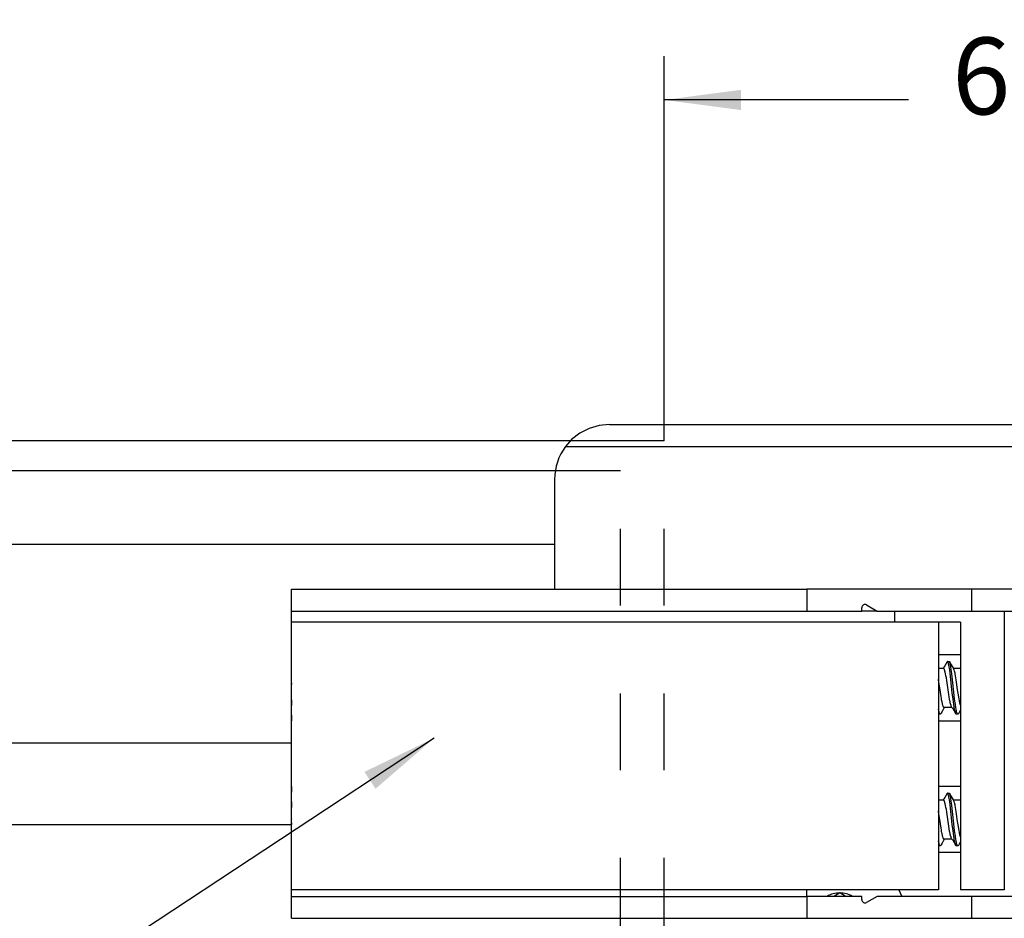
# Model space of a CAD drawing. Units: millimetres. Extents: x -4037 to -1679, y -2759 to -1097.
# Drawn here: x -3450 to -3360, y -2044 to -1963 of the extents above; entities that cross this region are included whole.
import ezdxf

# ---------------------------------------------------------------- set-up
doc = ezdxf.new("R2010")
doc.units = ezdxf.units.MM
doc.linetypes.add('DASHED', pattern=[15, 7, -8])
doc.linetypes.add('DOT_CENTER', pattern=[14, 12, -1, 0, -1])
doc.layers.add('1', color=7, linetype='Continuous')
doc.styles.add('CONVERTER_11', font='txt.shx', dxfattribs={"width": 0.9})
doc.dimstyles.new('ME10_DIM_53', dxfattribs={"dimtxt": 7, "dimasz": 7, "dimexe": 4, "dimexo": 0, "dimgap": 4, "dimtad": 1, "dimdsep": 46, "dimtxsty": 'CONVERTER_11', "dimsah": 1, "dimcen": 0.09, "dimclrd": 3, "dimclre": 3, "dimclrt": 4, "dimadec": 0, "dimazin": 0, "dimtfac": 1, "dimtdec": 4, "dimtix": 1, "dimtmove": 0, "dimatfit": 3, "dimfxl": 0, "dimtolj": 1, "dimtzin": 0, "dimarcsym": 0})
doc.dimstyles.new('ME10_DIM_63', dxfattribs={"dimtxt": 7, "dimasz": 7, "dimexe": 4, "dimexo": 0, "dimgap": 4, "dimtad": 0, "dimdsep": 46, "dimtxsty": 'CONVERTER_11', "dimsah": 1, "dimcen": 0.09, "dimclrd": 3, "dimclre": 3, "dimclrt": 4, "dimadec": 0, "dimazin": 0, "dimtfac": 1, "dimtdec": 4, "dimtix": 1, "dimtmove": 0, "dimatfit": 3, "dimfxl": 0, "dimtolj": 1, "dimtzin": 0, "dimarcsym": 0})
doc.dimstyles.new('ME10_DIM_80', dxfattribs={"dimtxt": 7, "dimasz": 7, "dimexe": 4, "dimexo": 0, "dimgap": 4, "dimtad": 0, "dimdsep": 46, "dimtxsty": 'CONVERTER_11', "dimsah": 1, "dimcen": 0.09, "dimclrd": 3, "dimclre": 3, "dimclrt": 4, "dimadec": 0, "dimazin": 0, "dimtfac": 1, "dimtdec": 4, "dimtix": 1, "dimtmove": 0, "dimatfit": 3, "dimfxl": 0, "dimtolj": 1, "dimtzin": 0, "dimarcsym": 0})
doc.dimstyles.get("Standard").update_dxf_attribs({"dimtxt": 0.18, "dimasz": 0.18, "dimexe": 0.18, "dimexo": 0.0625, "dimgap": 0.09, "dimtad": 0, "dimtih": 1, "dimtoh": 1, "dimdec": 4, "dimzin": 0, "dimdsep": 46, "dimtxsty": 'Standard', "dimcen": 0.09, "dimadec": 0, "dimazin": 0, "dimtfac": 1, "dimtdec": 4, "dimtofl": 0, "dimtmove": 0, "dimatfit": 3, "dimfxl": 0, "dimtolj": 1, "dimtzin": 0, "dimarcsym": 0})

# ---------------------------------------------------------------- blocks, each defined once
blk = doc.blocks.new('Verriegelungsblech_70484-2-2013_1-flg_', base_point=(1115.89, -3353.831))
at = {"color": 4, "linetype": 'Continuous'}
for p, q in [((-3397.867, -1999.8), (-3398.712, -2000.236)), ((-3396.955, -1999.532), (-3397.867, -1999.8)), ((-3396.009, -1999.442), (-3396.955, -1999.532)), ((-3396.009, -1999.442), (-3316.009, -1999.442)), ((-3399.459, -2000.823), (-3400.009, -2001.442)), ((-3398.712, -2000.236), (-3399.459, -2000.823)), ((-3400.009, -2001.442), (-3316.009, -2001.442)), ((-3401.009, -2004.442), (-3401.009, -2014.442)), ((-3378.009, -2042.442), (-3378.009, -2041.842)), ((-3375.009, -2042.133), (-3375.491, -2042.411)), ((-3374.526, -2042.411), (-3375.009, -2042.133)), ((-3369.626, -2041.842), (-3369.371, -2042.39)), ((-3375.491, -2042.411), (-3375.545, -2042.442)), ((-3374.473, -2042.442), (-3374.526, -2042.411)), ((-3369.371, -2042.39), (-3369.357, -2042.442))]:
    blk.add_line(p, q, dxfattribs=at)
for centre, radius, start, end in [((-3396.009, -2004.442), 5, 143.1301, 180), ((-3375.009, -2044.442), 2.309, 90.00043, 120.00009), ((-3375.009, -2044.442), 2.309, 59.9999, 89.99993)]:
    blk.add_arc(centre, radius, start, end, dxfattribs=at)
blk = doc.blocks.new('Fahrflügel', base_point=(-420, -191))
at = {"color": 3, "linetype": 'DOT_CENTER'}
for p, q in [((-3425.009, -2016.442), (-3425.009, -2014.442)), ((-3425.009, -2017.442), (-3425.009, -2016.442)), ((-3425.009, -2041.842), (-3425.009, -2017.442)), ((-3425.009, -2020.942), (-3425.009, -2020.442)), ((-3425.009, -2022.992), (-3425.009, -2020.942)), ((-3425.009, -2022.992), (-3425.009, -2023.117)), ((-3425.009, -2023.117), (-3425.009, -2023.142)), ((-3425.009, -2023.201), (-3425.009, -2023.142)), ((-3425.009, -2023.492), (-3425.009, -2023.201)), ((-3425.009, -2024.542), (-3425.009, -2023.492)), ((-3425.009, -2024.542), (-3425.009, -2025.042)), ((-3425.009, -2025.942), (-3425.009, -2025.042)), ((-3425.009, -2025.942), (-3425.009, -2026.442)), ((-3425.009, -2032.442), (-3425.009, -2026.442)), ((-3425.009, -2032.442), (-3425.009, -2032.942)), ((-3425.009, -2033.842), (-3425.009, -2032.942)), ((-3425.009, -2033.842), (-3425.009, -2034.342)), ((-3425.009, -2035.392), (-3425.009, -2034.342)), ((-3425.009, -2035.392), (-3425.009, -2035.418)), ((-3425.009, -2035.683), (-3425.009, -2035.418)), ((-3425.009, -2035.742), (-3425.009, -2035.683)), ((-3425.009, -2035.742), (-3425.009, -2035.749)), ((-3425.009, -2035.749), (-3425.009, -2035.892)), ((-3425.009, -2037.942), (-3425.009, -2035.892)), ((-3425.009, -2038.442), (-3425.009, -2037.942)), ((-3425.009, -2042.442), (-3425.009, -2041.842)), ((-3425.009, -2044.442), (-3425.009, -2042.442))]:
    blk.add_line(p, q, dxfattribs=at)
at = {"color": 4, "linetype": 'Continuous'}
for p, q in [((-3425.009, -2014.442), (-3378.009, -2014.442)), ((-3363.009, -2014.442), (-3378.009, -2014.442)), ((-3378.009, -2014.442), (-3378.009, -2016.442)), ((-3363.009, -2014.442), (-3363.009, -2016.442)), ((-3329.509, -2014.442), (-3363.009, -2014.442)), ((-3373.009, -2016.442), (-3373.009, -2016.142)), ((-3372.559, -2015.882), (-3371.589, -2016.442)), ((-3425.009, -2016.442), (-3378.009, -2016.442)), ((-3378.009, -2016.442), (-3373.009, -2016.442)), ((-3371.589, -2016.442), (-3373.009, -2016.442)), ((-3371.589, -2016.442), (-3363.009, -2016.442)), ((-3370.009, -2016.442), (-3370.009, -2017.442)), ((-3363.009, -2016.442), (-3358.009, -2016.442)), ((-3360.009, -2016.442), (-3360.009, -2041.842)), ((-3370.009, -2017.442), (-3425.009, -2017.442)), ((-3364.009, -2017.442), (-3370.009, -2017.442)), ((-3366.009, -2017.442), (-3366.009, -2041.842)), ((-3364.009, -2017.442), (-3364.009, -2041.842)), ((-3364.009, -2020.442), (-3366.009, -2020.442)), ((-3366.009, -2021.661), (-3365.554, -2021.661)), ((-3365.536, -2021.597), (-3365.581, -2021.661)), ((-3365.537, -2021.665), (-3365.554, -2021.661)), ((-3365.522, -2021.675), (-3365.537, -2021.665)), ((-3365.522, -2021.576), (-3365.536, -2021.597)), ((-3365.511, -2021.561), (-3365.522, -2021.576)), ((-3365.489, -2021.719), (-3365.522, -2021.675)), ((-3365.428, -2021.434), (-3365.511, -2021.561)), ((-3365.313, -2021.234), (-3365.428, -2021.434)), ((-3365.28, -2021.158), (-3365.313, -2021.234)), ((-3365.268, -2021.132), (-3365.28, -2021.158)), ((-3365.234, -2021.068), (-3365.268, -2021.132)), ((-3365.197, -2021.042), (-3365.208, -2021.044)), ((-3365.165, -2021.06), (-3365.197, -2021.042)), ((-3365.197, -2021.042), (-3365.047, -2021.042)), ((-3365.12, -2021.151), (-3365.165, -2021.06)), ((-3365.101, -2021.21), (-3365.12, -2021.151)), ((-3365.087, -2021.263), (-3365.101, -2021.21)), ((-3365.069, -2021.338), (-3365.087, -2021.263)), ((-3365.06, -2021.382), (-3365.069, -2021.338)), ((-3364.988, -2021.802), (-3365.06, -2021.382)), ((-3365.011, -2021.065), (-3365.047, -2021.042)), ((-3364.989, -2021.104), (-3365.011, -2021.065)), ((-3365.011, -2021.065), (-3364.96, -2021.154)), ((-3364.983, -2021.117), (-3364.989, -2021.104)), ((-3364.962, -2021.175), (-3364.983, -2021.117)), ((-3364.951, -2021.21), (-3364.962, -2021.175)), ((-3364.96, -2021.154), (-3364.913, -2021.239)), ((-3364.939, -2021.254), (-3364.951, -2021.21)), ((-3364.919, -2021.338), (-3364.939, -2021.254)), ((-3364.91, -2021.382), (-3364.919, -2021.338)), ((-3364.913, -2021.239), (-3364.842, -2021.356)), ((-3364.89, -2021.485), (-3364.91, -2021.382)), ((-3364.887, -2021.5), (-3364.89, -2021.485)), ((-3364.841, -2021.787), (-3364.887, -2021.5)), ((-3364.842, -2021.356), (-3364.767, -2021.488)), ((-3364.767, -2021.488), (-3364.68, -2021.632)), ((-3364.68, -2021.632), (-3364.658, -2021.665)), ((-3364.661, -2021.661), (-3364.009, -2021.661)), ((-3364.658, -2021.665), (-3364.642, -2021.691)), ((-3364.642, -2021.691), (-3364.625, -2021.719)), ((-3365.478, -2021.74), (-3365.489, -2021.719)), ((-3365.473, -2021.75), (-3365.478, -2021.74)), ((-3365.457, -2021.79), (-3365.473, -2021.75)), ((-3365.424, -2021.89), (-3365.457, -2021.79)), ((-3365.417, -2021.913), (-3365.424, -2021.89)), ((-3365.391, -2022.014), (-3365.417, -2021.913)), ((-3365.358, -2022.163), (-3365.391, -2022.014)), ((-3365.326, -2022.332), (-3365.358, -2022.163)), ((-3365.293, -2022.52), (-3365.326, -2022.332)), ((-3365.251, -2022.779), (-3365.293, -2022.52)), ((-3364.953, -2022.063), (-3364.988, -2021.802)), ((-3364.876, -2022.703), (-3364.953, -2022.063)), ((-3364.823, -2021.913), (-3364.841, -2021.787)), ((-3364.791, -2022.156), (-3364.823, -2021.913)), ((-3364.726, -2022.703), (-3364.791, -2022.156)), ((-3364.605, -2021.76), (-3364.619, -2021.73)), ((-3364.592, -2021.79), (-3364.605, -2021.76)), ((-3364.553, -2021.913), (-3364.592, -2021.79)), ((-3364.527, -2022.014), (-3364.553, -2021.913)), ((-3364.504, -2022.114), (-3364.527, -2022.014)), ((-3364.494, -2022.163), (-3364.504, -2022.114)), ((-3364.461, -2022.332), (-3364.494, -2022.163)), ((-3364.428, -2022.52), (-3364.461, -2022.332)), ((-3364.395, -2022.721), (-3364.428, -2022.52)), ((-3365.995, -2022.723), (-3366.009, -2022.639)), ((-3365.833, -2023.835), (-3365.995, -2022.723)), ((-3365.159, -2023.408), (-3365.251, -2022.779)), ((-3365.065, -2024.055), (-3365.159, -2023.408)), ((-3364.749, -2023.891), (-3364.876, -2022.703)), ((-3364.605, -2023.839), (-3364.726, -2022.703)), ((-3364.363, -2022.938), (-3364.395, -2022.721)), ((-3364.266, -2023.61), (-3364.363, -2022.938)), ((-3365.775, -2024.22), (-3365.833, -2023.835)), ((-3365.744, -2024.408), (-3365.775, -2024.22)), ((-3365.026, -2024.305), (-3365.065, -2024.055)), ((-3364.999, -2024.46), (-3365.026, -2024.305)), ((-3364.685, -2024.463), (-3364.749, -2023.891)), ((-3364.535, -2024.463), (-3364.605, -2023.839)), ((-3364.197, -2024.074), (-3364.266, -2023.61)), ((-3364.135, -2024.46), (-3364.197, -2024.074)), ((-3365.722, -2024.534), (-3365.744, -2024.408)), ((-3365.702, -2024.639), (-3365.722, -2024.534)), ((-3365.687, -2024.715), (-3365.702, -2024.639)), ((-3365.636, -2024.935), (-3365.687, -2024.715)), ((-3365.631, -2024.957), (-3365.636, -2024.935)), ((-3365.615, -2025.012), (-3365.631, -2024.957)), ((-3365.603, -2025.048), (-3365.615, -2025.012)), ((-3365.575, -2025.123), (-3365.603, -2025.048)), ((-3365.571, -2025.133), (-3365.575, -2025.123)), ((-3365.563, -2025.149), (-3365.571, -2025.133)), ((-3365.538, -2025.191), (-3365.563, -2025.149)), ((-3365.49, -2025.223), (-3365.538, -2025.191)), ((-3365.527, -2025.33), (-3365.462, -2025.223)), ((-3364.779, -2025.223), (-3365.49, -2025.223)), ((-3364.968, -2024.63), (-3364.999, -2024.46)), ((-3364.956, -2024.692), (-3364.968, -2024.63)), ((-3364.934, -2024.798), (-3364.956, -2024.692)), ((-3364.912, -2024.892), (-3364.934, -2024.798)), ((-3364.868, -2025.047), (-3364.912, -2024.892)), ((-3364.856, -2025.082), (-3364.868, -2025.047)), ((-3364.845, -2025.11), (-3364.856, -2025.082)), ((-3364.835, -2025.133), (-3364.845, -2025.11)), ((-3364.803, -2025.19), (-3364.756, -2025.254)), ((-3364.756, -2025.254), (-3364.74, -2025.274)), ((-3364.74, -2025.274), (-3364.628, -2025.451)), ((-3364.621, -2024.971), (-3364.685, -2024.463)), ((-3364.589, -2025.192), (-3364.621, -2024.971)), ((-3364.557, -2025.384), (-3364.589, -2025.192)), ((-3364.471, -2024.971), (-3364.535, -2024.463)), ((-3364.451, -2025.111), (-3364.471, -2024.971)), ((-3364.439, -2025.192), (-3364.451, -2025.111)), ((-3364.407, -2025.384), (-3364.439, -2025.192)), ((-3364.109, -2024.602), (-3364.135, -2024.46)), ((-3364.091, -2024.692), (-3364.109, -2024.602)), ((-3364.069, -2024.798), (-3364.091, -2024.692)), ((-3364.052, -2024.871), (-3364.069, -2024.798)), ((-3364.036, -2024.935), (-3364.052, -2024.871)), ((-3364.009, -2025.03), (-3364.036, -2024.935)), ((-3366.008, -2025.376), (-3366.009, -2025.373)), ((-3365.997, -2025.842), (-3366.009, -2025.839)), ((-3365.975, -2025.546), (-3366.008, -2025.376)), ((-3365.997, -2025.842), (-3365.997, -2025.842)), ((-3365.847, -2025.842), (-3365.997, -2025.842)), ((-3365.972, -2025.558), (-3365.975, -2025.546)), ((-3365.96, -2025.609), (-3365.972, -2025.558)), ((-3365.943, -2025.674), (-3365.96, -2025.609)), ((-3365.92, -2025.742), (-3365.943, -2025.674)), ((-3365.879, -2025.823), (-3365.92, -2025.742)), ((-3365.847, -2025.842), (-3365.879, -2025.823)), ((-3365.825, -2025.833), (-3365.847, -2025.842)), ((-3365.815, -2025.823), (-3365.825, -2025.833)), ((-3365.766, -2025.738), (-3365.815, -2025.823)), ((-3365.713, -2025.643), (-3365.766, -2025.738)), ((-3365.661, -2025.556), (-3365.713, -2025.643)), ((-3365.625, -2025.504), (-3365.661, -2025.556)), ((-3365.625, -2025.504), (-3365.527, -2025.33)), ((-3364.628, -2025.451), (-3364.528, -2025.633)), ((-3364.545, -2025.446), (-3364.557, -2025.384)), ((-3364.525, -2025.546), (-3364.545, -2025.446)), ((-3364.528, -2025.633), (-3364.49, -2025.713)), ((-3364.502, -2025.642), (-3364.525, -2025.546)), ((-3364.493, -2025.674), (-3364.502, -2025.642)), ((-3364.487, -2025.694), (-3364.493, -2025.674)), ((-3364.49, -2025.713), (-3364.454, -2025.782)), ((-3364.461, -2025.767), (-3364.487, -2025.694)), ((-3364.454, -2025.782), (-3364.461, -2025.767)), ((-3364.428, -2025.824), (-3364.454, -2025.782)), ((-3364.397, -2025.842), (-3364.428, -2025.824)), ((-3364.395, -2025.446), (-3364.407, -2025.384)), ((-3364.247, -2025.842), (-3364.397, -2025.842)), ((-3364.375, -2025.546), (-3364.395, -2025.446)), ((-3364.354, -2025.631), (-3364.375, -2025.546)), ((-3364.311, -2025.767), (-3364.354, -2025.631)), ((-3364.307, -2025.776), (-3364.311, -2025.767)), ((-3364.293, -2025.803), (-3364.307, -2025.776)), ((-3364.279, -2025.824), (-3364.293, -2025.803)), ((-3364.259, -2025.839), (-3364.279, -2025.824)), ((-3364.247, -2025.842), (-3364.259, -2025.839)), ((-3364.198, -2025.797), (-3364.247, -2025.842)), ((-3364.028, -2025.509), (-3364.198, -2025.797)), ((-3364.009, -2025.476), (-3364.028, -2025.509)), ((-3364.016, -2025.488), (-3364.028, -2025.509)), ((-3366.009, -2026.442), (-3364.009, -2026.442)), ((-3364.009, -2032.442), (-3366.009, -2032.442)), ((-3365.313, -2033.234), (-3365.428, -2033.434)), ((-3365.28, -2033.158), (-3365.313, -2033.234)), ((-3365.268, -2033.132), (-3365.28, -2033.158)), ((-3365.234, -2033.068), (-3365.268, -2033.132)), ((-3365.197, -2033.042), (-3365.208, -2033.044)), ((-3365.165, -2033.06), (-3365.197, -2033.042)), ((-3365.197, -2033.042), (-3365.047, -2033.042)), ((-3365.12, -2033.151), (-3365.165, -2033.06)), ((-3365.101, -2033.21), (-3365.12, -2033.151)), ((-3365.087, -2033.263), (-3365.101, -2033.21)), ((-3365.069, -2033.338), (-3365.087, -2033.263)), ((-3365.06, -2033.382), (-3365.069, -2033.338)), ((-3365.011, -2033.065), (-3365.047, -2033.042)), ((-3364.989, -2033.104), (-3365.011, -2033.065)), ((-3365.011, -2033.065), (-3364.96, -2033.154)), ((-3364.983, -2033.117), (-3364.989, -2033.104)), ((-3364.962, -2033.175), (-3364.983, -2033.117)), ((-3364.951, -2033.21), (-3364.962, -2033.175)), ((-3364.96, -2033.154), (-3364.913, -2033.239)), ((-3364.939, -2033.254), (-3364.951, -2033.21)), ((-3364.919, -2033.338), (-3364.939, -2033.254)), ((-3364.91, -2033.382), (-3364.919, -2033.338)), ((-3364.913, -2033.239), (-3364.842, -2033.356)), ((-3364.842, -2033.356), (-3364.767, -2033.488)), ((-3366.009, -2033.661), (-3365.554, -2033.661)), ((-3365.536, -2033.597), (-3365.581, -2033.661)), ((-3365.537, -2033.665), (-3365.554, -2033.661)), ((-3365.522, -2033.675), (-3365.537, -2033.665)), ((-3365.522, -2033.576), (-3365.536, -2033.597)), ((-3365.511, -2033.561), (-3365.522, -2033.576)), ((-3365.489, -2033.719), (-3365.522, -2033.675)), ((-3365.428, -2033.434), (-3365.511, -2033.561)), ((-3365.478, -2033.74), (-3365.489, -2033.719)), ((-3365.473, -2033.75), (-3365.478, -2033.74)), ((-3365.457, -2033.79), (-3365.473, -2033.75)), ((-3365.424, -2033.89), (-3365.457, -2033.79)), ((-3365.417, -2033.913), (-3365.424, -2033.89)), ((-3365.391, -2034.014), (-3365.417, -2033.913)), ((-3365.358, -2034.163), (-3365.391, -2034.014)), ((-3365.326, -2034.332), (-3365.358, -2034.163)), ((-3364.988, -2033.802), (-3365.06, -2033.382)), ((-3364.953, -2034.063), (-3364.988, -2033.802)), ((-3364.876, -2034.703), (-3364.953, -2034.063)), ((-3364.89, -2033.485), (-3364.91, -2033.382)), ((-3364.887, -2033.5), (-3364.89, -2033.485)), ((-3364.841, -2033.787), (-3364.887, -2033.5)), ((-3364.823, -2033.913), (-3364.841, -2033.787)), ((-3364.791, -2034.156), (-3364.823, -2033.913)), ((-3364.726, -2034.703), (-3364.791, -2034.156)), ((-3364.767, -2033.488), (-3364.68, -2033.632)), ((-3364.68, -2033.632), (-3364.658, -2033.665)), ((-3364.661, -2033.661), (-3364.009, -2033.661)), ((-3364.658, -2033.665), (-3364.642, -2033.691)), ((-3364.642, -2033.691), (-3364.625, -2033.719)), ((-3364.605, -2033.76), (-3364.619, -2033.73)), ((-3364.592, -2033.79), (-3364.605, -2033.76)), ((-3364.553, -2033.913), (-3364.592, -2033.79)), ((-3364.527, -2034.014), (-3364.553, -2033.913)), ((-3364.504, -2034.114), (-3364.527, -2034.014)), ((-3364.494, -2034.163), (-3364.504, -2034.114)), ((-3364.461, -2034.332), (-3364.494, -2034.163)), ((-3365.995, -2034.723), (-3366.009, -2034.639)), ((-3365.833, -2035.835), (-3365.995, -2034.723)), ((-3365.293, -2034.52), (-3365.326, -2034.332)), ((-3365.251, -2034.779), (-3365.293, -2034.52)), ((-3365.159, -2035.408), (-3365.251, -2034.779)), ((-3364.749, -2035.891), (-3364.876, -2034.703)), ((-3364.605, -2035.839), (-3364.726, -2034.703)), ((-3364.428, -2034.52), (-3364.461, -2034.332)), ((-3364.395, -2034.721), (-3364.428, -2034.52)), ((-3364.363, -2034.938), (-3364.395, -2034.721)), ((-3364.266, -2035.61), (-3364.363, -2034.938)), ((-3365.775, -2036.22), (-3365.833, -2035.835)), ((-3365.065, -2036.055), (-3365.159, -2035.408)), ((-3365.026, -2036.305), (-3365.065, -2036.055)), ((-3364.685, -2036.463), (-3364.749, -2035.891)), ((-3364.535, -2036.463), (-3364.605, -2035.839)), ((-3364.197, -2036.074), (-3364.266, -2035.61)), ((-3365.744, -2036.408), (-3365.775, -2036.22)), ((-3365.722, -2036.534), (-3365.744, -2036.408)), ((-3365.702, -2036.639), (-3365.722, -2036.534)), ((-3365.687, -2036.715), (-3365.702, -2036.639)), ((-3365.636, -2036.935), (-3365.687, -2036.715)), ((-3365.631, -2036.957), (-3365.636, -2036.935)), ((-3365.615, -2037.012), (-3365.631, -2036.957)), ((-3364.999, -2036.46), (-3365.026, -2036.305)), ((-3364.968, -2036.63), (-3364.999, -2036.46)), ((-3364.956, -2036.692), (-3364.968, -2036.63)), ((-3364.934, -2036.798), (-3364.956, -2036.692)), ((-3364.912, -2036.892), (-3364.934, -2036.798)), ((-3364.868, -2037.047), (-3364.912, -2036.892)), ((-3364.621, -2036.971), (-3364.685, -2036.463)), ((-3364.471, -2036.971), (-3364.535, -2036.463)), ((-3364.135, -2036.46), (-3364.197, -2036.074)), ((-3364.109, -2036.602), (-3364.135, -2036.46)), ((-3364.091, -2036.692), (-3364.109, -2036.602)), ((-3364.069, -2036.798), (-3364.091, -2036.692)), ((-3364.052, -2036.871), (-3364.069, -2036.798)), ((-3364.036, -2036.935), (-3364.052, -2036.871)), ((-3364.009, -2037.03), (-3364.036, -2036.935)), ((-3366.008, -2037.376), (-3366.009, -2037.373)), ((-3365.997, -2037.842), (-3366.009, -2037.839)), ((-3365.975, -2037.546), (-3366.008, -2037.376)), ((-3365.997, -2037.842), (-3365.997, -2037.842)), ((-3365.847, -2037.842), (-3365.997, -2037.842)), ((-3365.972, -2037.558), (-3365.975, -2037.546)), ((-3365.96, -2037.609), (-3365.972, -2037.558)), ((-3365.943, -2037.674), (-3365.96, -2037.609)), ((-3365.92, -2037.742), (-3365.943, -2037.674)), ((-3365.879, -2037.823), (-3365.92, -2037.742)), ((-3365.847, -2037.842), (-3365.879, -2037.823)), ((-3365.825, -2037.833), (-3365.847, -2037.842)), ((-3365.815, -2037.823), (-3365.825, -2037.833)), ((-3365.766, -2037.738), (-3365.815, -2037.823)), ((-3365.713, -2037.643), (-3365.766, -2037.738)), ((-3365.661, -2037.556), (-3365.713, -2037.643)), ((-3365.625, -2037.504), (-3365.661, -2037.556)), ((-3365.625, -2037.504), (-3365.527, -2037.33)), ((-3365.603, -2037.048), (-3365.615, -2037.012)), ((-3365.575, -2037.123), (-3365.603, -2037.048)), ((-3365.571, -2037.133), (-3365.575, -2037.123)), ((-3365.563, -2037.149), (-3365.571, -2037.133)), ((-3365.538, -2037.191), (-3365.563, -2037.149)), ((-3365.49, -2037.223), (-3365.538, -2037.191)), ((-3365.527, -2037.33), (-3365.462, -2037.223)), ((-3364.779, -2037.223), (-3365.49, -2037.223)), ((-3364.856, -2037.082), (-3364.868, -2037.047)), ((-3364.845, -2037.11), (-3364.856, -2037.082)), ((-3364.835, -2037.133), (-3364.845, -2037.11)), ((-3364.803, -2037.19), (-3364.756, -2037.254)), ((-3364.756, -2037.254), (-3364.74, -2037.274)), ((-3364.74, -2037.274), (-3364.628, -2037.451)), ((-3364.628, -2037.451), (-3364.528, -2037.633)), ((-3364.589, -2037.192), (-3364.621, -2036.971)), ((-3364.557, -2037.384), (-3364.589, -2037.192)), ((-3364.545, -2037.446), (-3364.557, -2037.384)), ((-3364.525, -2037.546), (-3364.545, -2037.446)), ((-3364.528, -2037.633), (-3364.49, -2037.713)), ((-3364.502, -2037.642), (-3364.525, -2037.546)), ((-3364.493, -2037.674), (-3364.502, -2037.642)), ((-3364.487, -2037.694), (-3364.493, -2037.674)), ((-3364.49, -2037.713), (-3364.454, -2037.782)), ((-3364.461, -2037.767), (-3364.487, -2037.694)), ((-3364.451, -2037.111), (-3364.471, -2036.971)), ((-3364.454, -2037.782), (-3364.461, -2037.767)), ((-3364.428, -2037.824), (-3364.454, -2037.782)), ((-3364.439, -2037.192), (-3364.451, -2037.111)), ((-3364.407, -2037.384), (-3364.439, -2037.192)), ((-3364.397, -2037.842), (-3364.428, -2037.824)), ((-3364.395, -2037.446), (-3364.407, -2037.384)), ((-3364.247, -2037.842), (-3364.397, -2037.842)), ((-3364.375, -2037.546), (-3364.395, -2037.446)), ((-3364.354, -2037.631), (-3364.375, -2037.546)), ((-3364.311, -2037.767), (-3364.354, -2037.631)), ((-3364.307, -2037.776), (-3364.311, -2037.767)), ((-3364.293, -2037.803), (-3364.307, -2037.776)), ((-3364.279, -2037.824), (-3364.293, -2037.803)), ((-3364.259, -2037.839), (-3364.279, -2037.824)), ((-3364.247, -2037.842), (-3364.259, -2037.839)), ((-3364.198, -2037.797), (-3364.247, -2037.842)), ((-3364.028, -2037.509), (-3364.198, -2037.797)), ((-3364.009, -2037.476), (-3364.028, -2037.509)), ((-3364.016, -2037.488), (-3364.028, -2037.509)), ((-3364.009, -2038.442), (-3366.009, -2038.442)), ((-3366.009, -2041.842), (-3425.009, -2041.842)), ((-3360.009, -2041.842), (-3364.009, -2041.842)), ((-3425.009, -2042.442), (-3378.009, -2042.442)), ((-3378.009, -2042.442), (-3378.009, -2044.442)), ((-3373.009, -2042.442), (-3378.009, -2042.442)), ((-3373.009, -2042.742), (-3373.009, -2042.442)), ((-3371.589, -2042.442), (-3372.559, -2043.002)), ((-3363.009, -2042.442), (-3371.589, -2042.442)), ((-3363.009, -2042.442), (-3363.009, -2044.442)), ((-3358.009, -2042.442), (-3363.009, -2042.442)), ((-3425.009, -2044.442), (-3378.009, -2044.442)), ((-3378.009, -2044.442), (-3363.009, -2044.442)), ((-3363.009, -2044.442), (-3329.509, -2044.442))]:
    blk.add_line(p, q, dxfattribs=at)
for centre, start, end in [((-3372.709, -2016.142), 60, 180), ((-3372.709, -2042.742), 180, 300)]:
    blk.add_arc(centre, 0.3, start, end, dxfattribs=at)
blk = doc.blocks.new('Außenschale', base_point=(-174.561, -1461.789))
at = {"layer": '1', "color": 4, "linetype": 'Continuous'}
for p, q in [((-3215.234, -221.645), (-3747.646, -221.645)), ((-3747.646, -224.345), (-3216.614, -224.345))]:
    blk.add_line(p, q, dxfattribs=at)
at = {"layer": '1', "color": 7, "linetype": 'DASHED'}
for p, q in [((-3210.679, -221.645), (-3215.234, -221.645)), ((-3206.679, -221.645), (-3210.679, -221.645)), ((-3210.679, -281.645), (-3210.679, -221.645)), ((-3206.679, -281.645), (-3206.679, -221.645)), ((-3216.614, -224.345), (-3210.679, -224.345))]:
    blk.add_line(p, q, dxfattribs=at)
blk = doc.blocks.new('Innenschale', base_point=(701.297, -1263.579))
at = {"layer": '1', "color": 4, "linetype": 'Continuous'}
for p, q in [((-3230.552, -236.027), (-3760.519, -236.027)), ((-3254.552, -254.127), (-3319.209, -254.127)), ((-3320.043, -261.527), (-3254.552, -261.527))]:
    blk.add_line(p, q, dxfattribs=at)
blk = doc.blocks.new('Bodenführung', base_point=(-2956.589, -1320.96))
at = {"layer": '1'}
for name, p in [('Außenschale', (-188.434, -1466.721)), ('Innenschale', (701.297, -1263.579))]:
    blk.add_blockref(name, p, dxfattribs=at)
blk = doc.blocks.new('*D66')
at = {"layer": '1', "color": 3, "linetype": 'Continuous'}
for p, q in [((-3665.509, -1940.442), (-3635.896, -1940.442)), ((-3639.896, -1940.442), (-3639.896, -2000.942)), ((-3399.565, -2000.942), (-3643.896, -2000.942))]:
    blk.add_line(p, q, dxfattribs=at)
at = {"layer": '1', "color": 3}
for points in [[(-3638.975, -1947.442), (-3640.818, -1947.442), (-3639.896, -1940.442)], [(-3640.818, -1993.942), (-3638.975, -1993.942), (-3639.896, -2000.942)]]:
    blk.add_solid(points, dxfattribs=at)
at = {"layer": '1', "color": 4, "insert": (-3628.896, -1980.23), "char_height": 7, "attachment_point": 7, "rotation": 90, "line_spacing_factor": 0.60024, "style": 'CONVERTER_11'}
blk.add_mtext('60.5', dxfattribs=at)
blk = doc.blocks.new('*D76')
at = {"layer": '1', "color": 3, "linetype": 'Continuous'}
for p, q in [((-3391.009, -2000.942), (-3391.009, -1965.867)), ((-3328.009, -2015.942), (-3328.009, -1965.867)), ((-3368.759, -1969.867), (-3391.009, -1969.867)), ((-3328.009, -1969.867), (-3350.259, -1969.867))]:
    blk.add_line(p, q, dxfattribs=at)
at = {"layer": '1', "color": 3}
for points in [[(-3384.009, -1968.946), (-3384.009, -1970.789), (-3391.009, -1969.867)], [(-3335.009, -1970.789), (-3335.009, -1968.946), (-3328.009, -1969.867)]]:
    blk.add_solid(points, dxfattribs=at)
at = {"layer": '1', "color": 4, "insert": (-3364.759, -1973.367), "char_height": 7, "attachment_point": 7, "rotation": 0.00014, "line_spacing_factor": 0.60024, "style": 'CONVERTER_11'}
blk.add_mtext('63', dxfattribs=at)
blk = doc.blocks.new('*D93')
at = {"layer": '1', "color": 3, "linetype": 'Continuous'}
for p, q in [((-3665.009, -1940.942), (-3665.009, -1912.508)), ((-3328.009, -2015.942), (-3328.009, -1912.508)), ((-3567.837, -1916.508), (-3665.009, -1916.508)), ((-3328.009, -1916.508), (-3468.487, -1916.508))]:
    blk.add_line(p, q, dxfattribs=at)
at = {"layer": '1', "color": 3}
for points in [[(-3658.009, -1915.587), (-3658.009, -1917.43), (-3665.009, -1916.508)], [(-3335.009, -1917.43), (-3335.009, -1915.587), (-3328.009, -1916.508)]]:
    blk.add_solid(points, dxfattribs=at)
at = {"layer": '1', "color": 4, "insert": (-3563.837, -1919.571), "char_height": 7, "attachment_point": 7, "rotation": 0.00014, "line_spacing_factor": 0.60024, "style": 'CONVERTER_11'}
blk.add_mtext('Öffnungsweite ÖW', dxfattribs=at)
blk = doc.blocks.new('Text', base_point=(-2552.714, -1031.375))
at = {"layer": '1', "color": 3}
blk.add_solid([(-2251.434, -1160.839), (-2251.941, -1160.069), (-2248.764, -1158.529)], dxfattribs=at)
at = {"layer": '1', "color": 3, "linetype": 'Continuous', "has_arrowhead": 0}
blk.add_leader([(-2248.764, -1158.529), (-2293.344, -1187.887)], dimstyle='Standard', dxfattribs=at)

msp = doc.modelspace()

# ---------------------------------------------------------------- block references
for name, p in [('Fahrflügel', (-420, -191)), ('Verriegelungsblech_70484-2-2013_1-flg_', (1115.89, -3353.831))]:
    msp.add_blockref(name, p)
at = {"layer": '1', "xscale": 2, "yscale": 2, "zscale": 2}
msp.add_blockref('Text', (-4019.894, -1773.713), dxfattribs=at)
at = {"layer": '1'}
msp.add_blockref('Bodenführung', (-3127.045, -3095.325), dxfattribs=at)

# ---------------------------------------------------------------- dimensions: what is measured, and where the dimension line sits
dim = msp.add_linear_dim(base=(-3328.009, -1916.508), p1=(-3665.009, -1940.942), p2=(-3328.009, -2015.942), text='Öffnungsweite ÖW', dimstyle='ME10_DIM_80', dxfattribs=at)
dim.commit()
dim.dimension.update_dxf_attribs({"geometry": '*D93', "text_midpoint": (-3518.162, -1916.508), "text_rotation": 0.00014})
dim = msp.add_linear_dim(base=(-3639.896, -1940.442), p1=(-3399.565, -2000.942), p2=(-3665.509, -1940.442), angle=90, dimstyle='ME10_DIM_53', dxfattribs=at)
dim.commit()
dim.dimension.update_dxf_attribs({"geometry": '*D66', "text_midpoint": (-3632.396, -1970.692), "text_rotation": 90})
dim = msp.add_linear_dim(base=(-3328.009, -1969.867), p1=(-3391.009, -2000.942), p2=(-3328.009, -2015.942), dimstyle='ME10_DIM_63', dxfattribs=at)
dim.commit()
dim.dimension.update_dxf_attribs({"geometry": '*D76', "text_midpoint": (-3359.509, -1969.867), "text_rotation": 0.00014})

doc.saveas('drawing.dxf')
